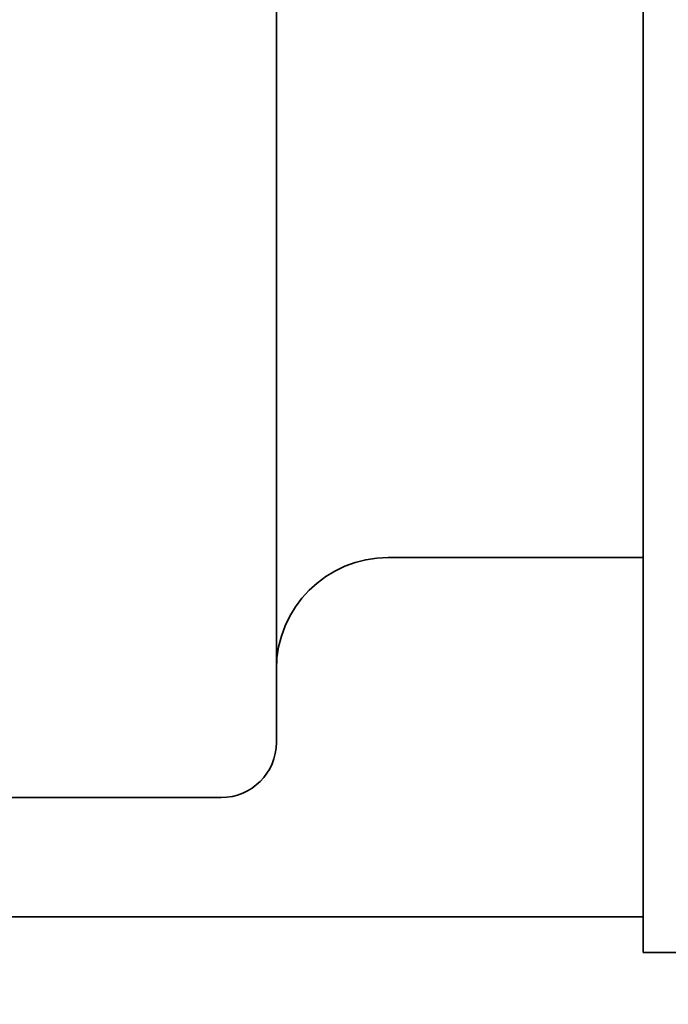
# Model space of a CAD drawing. Units: inches. Extents: x 26 to 322, y 24 to 207.
# Drawn here: x 136 to 136, y 187 to 188 of the extents above; entities that cross this region are included whole.
import ezdxf

# ---------------------------------------------------------------- set-up
doc = ezdxf.new("R2010")
doc.units = ezdxf.units.IN
doc.header["$LTSCALE"] = 20
doc.header["$MEASUREMENT"] = 0
doc.layers.add('Dimension (ANSI)', color=7, linetype='Continuous', lineweight=25)
doc.layers.add('Visible (ANSI)', color=7, linetype='Continuous', lineweight=35)
doc.styles.add('Note Text (ANSI)', font='tahoma.ttf')
doc.dimstyles.new('Default (ANSI)', dxfattribs={"dimscale": 20, "dimtxt": 0.08, "dimasz": 0.098425, "dimexe": 0.0625, "dimexo": 0.0625, "dimgap": 0.031496, "dimtad": 0, "dimtih": 1, "dimtoh": 1, "dimdec": 5, "dimrnd": 1e-08, "dimzin": 3, "dimdsep": 46, "dimlunit": 5, "dimtxsty": 'Note Text (ANSI)', "dimcen": 0.09, "dimdle": 0.393701, "dimclrd": 256, "dimclre": 256, "dimclrt": 256, "dimadec": 0, "dimazin": 1, "dimtfac": 1.5, "dimtofl": 0, "dimtmove": 0, "dimatfit": 3, "dimfxl": 0, "dimfrac": 2, "dimtolj": 1, "dimtzin": 4, "dimlwd": -1, "dimlwe": -1, "dimarcsym": 0})

# ---------------------------------------------------------------- blocks, each defined once
blk = doc.blocks.new('*D48')
at = {"layer": 'Defpoints', "color": 0}
for p in [(154.48239, 188.37995), (113.4068, 132.07395), (129.47077, 132.07395)]:
    blk.add_point(p, dxfattribs=at)
at = {"layer": 'Dimension (ANSI)'}
for p, q in [((153.23239, 188.37995), (112.1568, 188.37995)), ((113.4068, 186.41145), (113.4068, 167.97957)), ((113.4068, 134.04245), (113.4068, 161.88785)), ((128.22077, 132.07395), (112.1568, 132.07395))]:
    blk.add_line(p, q, dxfattribs=at)
for points in [[(113.07871, 186.41145), (113.73488, 186.41145), (113.4068, 188.37995)], [(113.07871, 134.04245), (113.73488, 134.04245), (113.4068, 132.07395)]]:
    blk.add_solid(points, dxfattribs=at)
at = {"layer": 'Dimension (ANSI)', "insert": (113.4068, 164.93371), "char_height": 1.6, "attachment_point": 5, "style": 'Note Text (ANSI)'}
blk.add_mtext('\\A1; 56 5/16\\P[1430]', dxfattribs=at)
blk = doc.blocks.new('*D49')
at = {"layer": 'Defpoints', "color": 0}
for p in [(156.02438, 189.18106), (158.1504, 187.57884)]:
    blk.add_point(p, dxfattribs=at)
at = {"layer": 'Dimension (ANSI)'}
for p, q in [((137.86379, 198.49639), (143.66367, 198.49639)), ((143.66367, 198.49639), (154.45231, 190.36581)), ((157.08739, 186.57995), (157.08739, 190.17995)), ((155.28739, 188.37995), (158.88739, 188.37995))]:
    blk.add_line(p, q, dxfattribs=at)
blk.add_solid([(154.64977, 190.62782), (154.25486, 190.1038), (156.02438, 189.18106)], dxfattribs=at)
at = {"layer": 'Dimension (ANSI)', "insert": (135.36846, 200.87633), "char_height": 1.6, "attachment_point": 2, "style": 'Note Text (ANSI)'}
blk.add_mtext('\\A1; \\P[68]', dxfattribs=at)

msp = doc.modelspace()

# ---------------------------------------------------------------- linework, layer by layer
at = {"layer": 'Visible (ANSI)'}
for p, q in [((135.8311886, 188.4671829), (135.8311886, 187.5311829)), ((136.0441886, 188.4641829), (136.0441886, 187.5341829)), ((136.0441886, 187.6386829), (135.8961886, 187.6386829)), ((136.0441886, 187.4091829), (136.0441886, 187.5341829)), ((135.7991886, 187.4991829), (135.6399405, 187.4991829)), ((136.0441886, 187.4299502), (134.2813909, 187.4299502)), ((136.1041886, 187.4091829), (136.0441886, 187.4091829))]:
    msp.add_line(p, q, dxfattribs=at)
for centre, radius, start, end in [((135.8961886, 187.5736829), 0.065, 90, 180), ((135.7991886, 187.5311829), 0.032, 270, 0)]:
    msp.add_arc(centre, radius, start, end, dxfattribs=at)

# ---------------------------------------------------------------- dimensions: what is measured, and where the dimension line sits
at = {"layer": 'Dimension (ANSI)'}
dim = msp.add_diameter_dim_2p(p1=(158.1504029, 187.5788388), p2=(156.0243788, 189.1810615), text=' \\X[68]', dimstyle='Default (ANSI)', override={"dimdec": 5, "dimlfac": 1, "dimpost": '\\X', "dimtp": 0, "dimtm": 0, "dimtdec": 2, "dimtvp": -0.25}, dxfattribs=at)
dim.commit()
dim.dimension.update_dxf_attribs({"geometry": '*D49', "text_midpoint": (135.3684603, 198.496391), "dimtype": 163})
dim = msp.add_linear_dim(base=(113.4067952, 132.0739502), p1=(154.4823909, 188.3799502), p2=(129.4707659, 132.0739502), angle=90, text=' <>\\X[1430]', dimstyle='Default (ANSI)', override={"dimdec": 5, "dimpost": '\\X', "dimtp": 0, "dimtm": 0, "dimtdec": 2, "dimatfit": 1}, dxfattribs=at)
dim.commit()
dim.dimension.update_dxf_attribs({"geometry": '*D48', "text_midpoint": (113.4067952, 164.9337121), "dimtype": 160})

doc.saveas('drawing.dxf')
